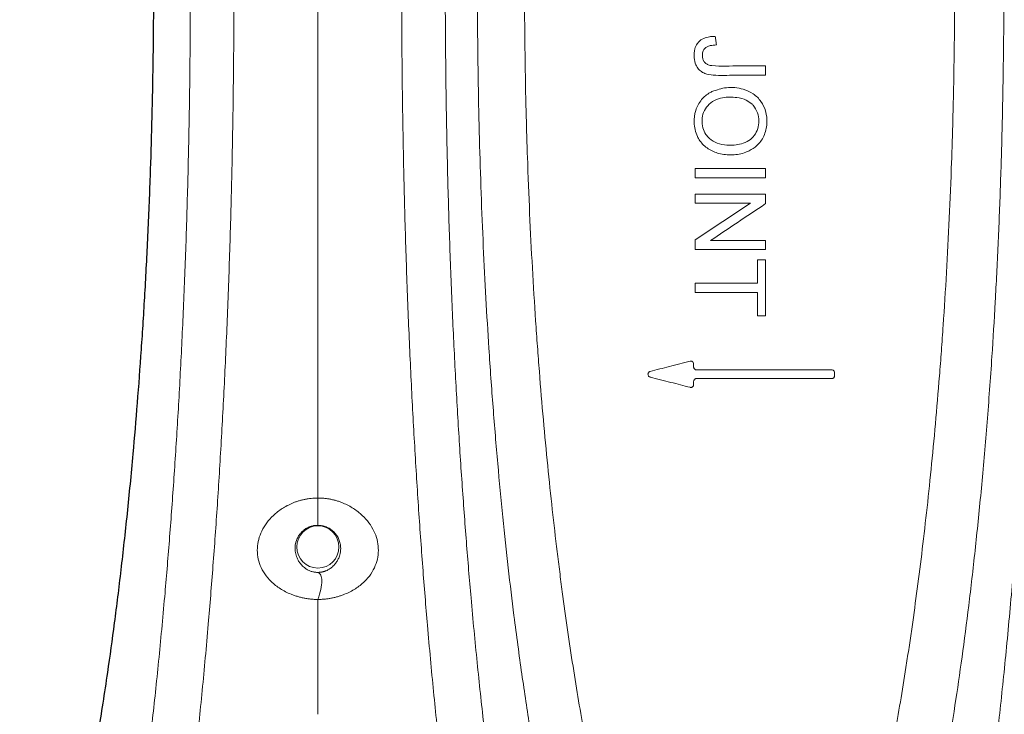
# Model space of a CAD drawing. Units: feet. Extents: x -0.7 to 6.9, y -0.3 to 10.2.
# Drawn here: x 0.7 to 1, y 7.9 to 8.1 of the extents above; entities that cross this region are included whole.
import ezdxf

# ---------------------------------------------------------------- set-up
doc = ezdxf.new("R2010")
doc.units = ezdxf.units.FT
doc.header["$MEASUREMENT"] = 0
doc.layers.add('UGD - DETAIL 2', color=7, linetype='Continuous', lineweight=5)
doc.layers.add('UGD - DETAIL 5', color=7, linetype='Continuous', lineweight=25)

# ---------------------------------------------------------------- blocks, each defined once
blk = doc.blocks.new('sc160_chamber_TOP')
at = {"layer": 'UGD - DETAIL 2'}
for p, q in [((5.7116, 11.9131), (5.7116, 11.8479)), ((5.219, 11.1949), (5.7116, 11.1949)), ((5.7116, 11.1949), (5.7116, 11.1296)), ((5.7116, 11.1296), (5.219, 11.1296)), ((5.219, 11.0154), (5.7116, 11.0154)), ((5.219, 10.6942), (5.6061, 10.9529)), ((5.6061, 10.9529), (5.219, 10.9529)), ((5.3248, 10.6898), (5.7116, 10.6898)), ((5.7116, 10.6273), (5.219, 10.6273)), ((5.6535, 10.5547), (5.7116, 10.5547)), ((5.219, 10.3924), (5.6535, 10.3924)), ((5.6535, 10.3272), (5.219, 10.3272)), ((5.6535, 10.1642), (5.6535, 10.3272)), ((5.7116, 10.1642), (5.6535, 10.1642)), ((5.2076, 9.8266), (5.2076, 9.8048)), ((5.2276, 9.7848), (6.1741, 9.7848)), ((6.1741, 9.7238), (5.2276, 9.7238)), ((6.1941, 9.7648), (6.1941, 9.7438)), ((5.2076, 9.7038), (5.2076, 9.682))]:
    blk.add_line(p, q, dxfattribs=at)
blk.add_circle((2.577, 8.5451), 0.1478, dxfattribs=at)
for points, knots in [([(6.9125, 2.946), (6.9426, 3.0057), (7.0027, 3.1251), (7.0919, 3.3458), (7.1801, 3.5984), (7.267, 3.887), (7.3523, 4.2119), (7.4339, 4.5669), (7.5118, 4.9507), (7.5857, 5.3627), (7.6569, 5.813), (7.7209, 6.2737), (7.7778, 6.7387), (7.8281, 7.2017), (7.8752, 7.6948), (7.9185, 8.2174), (7.9556, 8.7431), (7.9869, 9.2676), (8.0126, 9.7855), (8.0342, 10.3218), (8.0508, 10.8628), (8.0625, 11.4048), (8.0694, 11.9435), (8.0718, 12.4804), (8.0695, 13.0116), (8.0629, 13.5337), (8.0522, 14.0487), (8.0374, 14.5543), (8.0186, 15.0475), (7.9961, 15.5273), (7.9703, 15.9905), (7.9387, 16.4773), (7.9006, 16.9809), (7.8553, 17.4943), (7.8064, 17.9778), (7.7544, 18.4311), (7.7008, 18.8475), (7.6458, 19.23), (7.5899, 19.5815), (7.5323, 19.9094), (7.466, 20.2519), (7.3907, 20.5997), (7.3059, 20.9425), (7.2152, 21.263), (7.1186, 21.5555), (7.0163, 21.8186), (6.9471, 21.9573), (6.9125, 22.0266)], [0, 0, 0, 0, 0.027675, 0.055404, 0.083152, 0.110888, 0.138592, 0.16625, 0.192147, 0.218082, 0.244005, 0.269887, 0.291096, 0.312378, 0.333664, 0.354907, 0.376083, 0.394241, 0.412453, 0.430653, 0.448794, 0.465853, 0.482942, 0.499998, 0.516497, 0.533052, 0.549612, 0.566117, 0.582754, 0.599433, 0.616121, 0.63277, 0.654109, 0.675511, 0.696955, 0.718394, 0.739764, 0.760058, 0.780371, 0.800689, 0.820989, 0.848771, 0.876571, 0.904357, 0.936231, 0.968123, 1, 1, 1, 1]), ([(0.7874, 3.0401), (0.8148, 3.0887), (0.8696, 3.1859), (0.9568, 3.3782), (1.049, 3.6157), (1.1456, 3.9107), (1.2332, 4.2228), (1.3118, 4.5426), (1.3819, 4.861), (1.4504, 5.2085), (1.5133, 5.5659), (1.571, 5.9291), (1.6235, 6.2942), (1.674, 6.6836), (1.7223, 7.0977), (1.7679, 7.5366), (1.8081, 7.9755), (1.8433, 8.4107), (1.8737, 8.8383), (1.9013, 9.2838), (1.9257, 9.7457), (1.9467, 10.2231), (1.9637, 10.7155), (1.9767, 11.2204), (1.9855, 11.734), (1.9899, 12.2561), (1.9896, 12.7837), (1.9845, 13.3131), (1.9749, 13.8364), (1.9614, 14.3322), (1.9446, 14.7983), (1.9237, 15.2695), (1.8976, 15.7578), (1.8655, 16.2574), (1.8298, 16.7353), (1.7909, 17.1902), (1.7492, 17.621), (1.7025, 18.0505), (1.6507, 18.4752), (1.5936, 18.892), (1.5342, 19.2802), (1.4728, 19.6404), (1.4072, 19.9873), (1.3374, 20.3184), (1.2633, 20.6313), (1.1878, 20.9146), (1.1018, 21.2008), (1.0049, 21.4771), (0.8969, 21.7347), (0.8239, 21.8665), (0.7874, 21.9325)], [0, 0, 0, 0, 0.024614, 0.049228, 0.079215, 0.109216, 0.139198, 0.162217, 0.185257, 0.208292, 0.231303, 0.250613, 0.269984, 0.289371, 0.308741, 0.328072, 0.347355, 0.363482, 0.379664, 0.395851, 0.41201, 0.428118, 0.444254, 0.460443, 0.476625, 0.492752, 0.509211, 0.525731, 0.542257, 0.558723, 0.573525, 0.588328, 0.60657, 0.624882, 0.643252, 0.661647, 0.680018, 0.6983, 0.719691, 0.74112, 0.762574, 0.784024, 0.805432, 0.829438, 0.853467, 0.877499, 0.901512, 0.934333, 0.967175, 1, 1, 1, 1]), ([(4.3658, 21.9325), (4.3295, 21.8668), (4.2567, 21.7353), (4.1491, 21.4787), (4.0511, 21.1999), (3.9628, 20.9058), (3.8839, 20.6075), (3.8065, 20.2768), (3.7349, 19.9309), (3.6688, 19.5746), (3.6082, 19.2119), (3.5496, 18.8215), (3.4933, 18.4027), (3.4423, 17.9764), (3.3964, 17.5455), (3.3555, 17.1135), (3.3174, 16.6577), (3.2825, 16.1793), (3.2512, 15.6795), (3.2264, 15.2035), (3.2072, 14.7581), (3.1915, 14.3177), (3.1783, 13.8343), (3.1687, 13.3087), (3.1637, 12.7771), (3.1634, 12.248), (3.1679, 11.7253), (3.1768, 11.2119), (3.1898, 10.7073), (3.207, 10.215), (3.2279, 9.7375), (3.2525, 9.2754), (3.2801, 8.8297), (3.3107, 8.4021), (3.3459, 7.9667), (3.3863, 7.5277), (3.432, 7.0886), (3.4804, 6.6745), (3.5311, 6.285), (3.5837, 5.9199), (3.6409, 5.5601), (3.703, 5.2086), (3.7698, 4.8687), (3.8382, 4.5567), (3.9166, 4.2362), (4.0052, 3.9184), (4.1044, 3.615), (4.1979, 3.3747), (4.2851, 3.1833), (4.3389, 3.0878), (4.3658, 3.0401)], [0, 0, 0, 0, 0.03273, 0.065475, 0.098201, 0.123331, 0.148484, 0.173632, 0.198755, 0.220009, 0.241305, 0.262605, 0.283881, 0.305118, 0.323273, 0.341518, 0.359788, 0.378032, 0.396218, 0.414334, 0.427806, 0.441277, 0.457811, 0.474405, 0.490995, 0.507521, 0.523646, 0.539826, 0.556012, 0.572145, 0.588271, 0.604447, 0.620652, 0.63685, 0.652995, 0.672309, 0.691671, 0.711072, 0.730489, 0.749891, 0.769231, 0.791716, 0.814224, 0.836735, 0.859227, 0.890013, 0.920819, 0.95161, 0.975805, 1, 1, 1, 1]), ([(0.4896, 21.6447), (0.5249, 21.5806), (0.5957, 21.4523), (0.7002, 21.2047), (0.7952, 20.9371), (0.881, 20.6561), (0.9576, 20.3722), (1.0329, 20.0581), (1.1033, 19.7278), (1.1689, 19.3846), (1.2299, 19.0316), (1.289, 18.6515), (1.3459, 18.2433), (1.3975, 17.829), (1.4439, 17.4117), (1.4854, 16.9953), (1.5242, 16.5556), (1.5599, 16.0938), (1.5921, 15.6108), (1.6184, 15.1404), (1.6393, 14.6879), (1.6561, 14.243), (1.6697, 13.7707), (1.6793, 13.273), (1.6844, 12.7695), (1.6848, 12.2675), (1.6803, 11.7706), (1.6715, 11.2815), (1.6584, 10.8008), (1.6414, 10.3303), (1.6204, 9.8726), (1.5959, 9.4281), (1.5683, 8.9995), (1.5379, 8.5881), (1.5028, 8.1672), (1.4626, 7.7408), (1.417, 7.3129), (1.3689, 6.9091), (1.3186, 6.5293), (1.2665, 6.1732), (1.2097, 5.8207), (1.1482, 5.4751), (1.0817, 5.1399), (1.0137, 4.8319), (0.9359, 4.5155), (0.848, 4.2014), (0.7496, 3.9009), (0.6567, 3.6622), (0.57, 3.4714), (0.5164, 3.3757), (0.4896, 3.3278)], [0, 0, 0, 0, 0.0323468, 0.0647086, 0.0970516, 0.1218505, 0.1466708, 0.1714863, 0.1962787, 0.217822, 0.2394077, 0.2609969, 0.2825616, 0.3040872, 0.3222646, 0.3405304, 0.3588199, 0.3770832, 0.3952885, 0.4134253, 0.4279848, 0.4425431, 0.458651, 0.4748176, 0.490979, 0.5070797, 0.5228741, 0.5387234, 0.5545792, 0.5703825, 0.586324, 0.6023151, 0.6183353, 0.6343496, 0.6503107, 0.6696428, 0.6890222, 0.7084411, 0.7278776, 0.7472978, 0.7666572, 0.789381, 0.812127, 0.8348779, 0.8576085, 0.8887184, 0.9198483, 0.9509631, 0.9754814, 1, 1, 1, 1]), ([(4.6637, 3.3278), (4.6374, 3.3748), (4.5847, 3.4688), (4.4996, 3.6552), (4.4087, 3.8874), (4.3124, 4.1784), (4.2252, 4.4861), (4.1467, 4.8012), (4.0768, 5.1149), (4.0084, 5.4573), (3.9456, 5.8085), (3.8882, 6.1642), (3.8359, 6.5203), (3.7855, 6.9002), (3.7373, 7.304), (3.6916, 7.7322), (3.6512, 8.1587), (3.616, 8.5798), (3.5856, 8.9913), (3.5579, 9.4201), (3.5333, 9.8647), (3.5123, 10.3225), (3.4951, 10.7929), (3.482, 11.2735), (3.4731, 11.7623), (3.4685, 12.2598), (3.4688, 12.7632), (3.4739, 13.2688), (3.4836, 13.7687), (3.4967, 14.2291), (3.5125, 14.6493), (3.5317, 15.077), (3.5567, 15.5357), (3.588, 16.0185), (3.623, 16.4806), (3.661, 16.9209), (3.7017, 17.3383), (3.7474, 17.7568), (3.7981, 18.1726), (3.8542, 18.5826), (3.9126, 18.9648), (3.9727, 19.3199), (4.0377, 19.6663), (4.1075, 20.0005), (4.1823, 20.3192), (4.2586, 20.6076), (4.3455, 20.8989), (4.4435, 21.1804), (4.5527, 21.4428), (4.6267, 21.5774), (4.6637, 21.6447)], [0, 0, 0, 0, 0.024093, 0.048186, 0.078594, 0.109016, 0.139419, 0.162758, 0.186118, 0.209473, 0.232805, 0.252196, 0.271647, 0.291116, 0.310566, 0.329977, 0.349341, 0.36532, 0.381352, 0.397391, 0.4134, 0.429359, 0.44516, 0.461014, 0.476861, 0.492654, 0.508821, 0.525049, 0.541283, 0.557457, 0.570704, 0.583951, 0.601955, 0.620027, 0.638158, 0.656314, 0.674447, 0.692491, 0.713855, 0.735259, 0.756687, 0.778111, 0.799493, 0.824219, 0.848968, 0.873721, 0.898453, 0.932294, 0.966155, 1, 1, 1, 1]), ([(6.4115, 21.6794), (6.4412, 21.626), (6.5007, 21.519), (6.5889, 21.3196), (6.6761, 21.0906), (6.7617, 20.8296), (6.8455, 20.5369), (6.9274, 20.2114), (7.0013, 19.8779), (7.0675, 19.5443), (7.1262, 19.2182), (7.1834, 18.8679), (7.2389, 18.4914), (7.2926, 18.0869), (7.3442, 17.6527), (7.3928, 17.1896), (7.4382, 16.698), (7.4763, 16.2181), (7.508, 15.757), (7.5338, 15.3214), (7.5564, 14.8703), (7.5752, 14.4085), (7.5901, 13.937), (7.6009, 13.4588), (7.6075, 12.974), (7.6098, 12.481), (7.6075, 11.9828), (7.6004, 11.4832), (7.5887, 10.9785), (7.5719, 10.473), (7.5502, 9.97), (7.5245, 9.4844), (7.4932, 8.9889), (7.456, 8.4891), (7.4126, 7.9896), (7.3657, 7.5183), (7.3159, 7.0755), (7.2594, 6.6281), (7.1959, 6.1824), (7.1251, 5.7447), (7.0519, 5.3442), (6.9725, 4.9588), (6.8869, 4.5928), (6.7948, 4.2517), (6.7009, 3.9517), (6.6055, 3.6926), (6.5091, 3.4695), (6.444, 3.3519), (6.4115, 3.2931)], [0, 0, 0, 0, 0.027143, 0.054306, 0.081465, 0.108604, 0.135311, 0.16203, 0.188733, 0.209225, 0.229736, 0.250243, 0.270728, 0.291438, 0.312216, 0.332996, 0.353736, 0.374415, 0.390262, 0.406145, 0.42202, 0.437855, 0.453369, 0.468935, 0.484496, 0.500003, 0.516018, 0.532064, 0.548082, 0.565303, 0.582579, 0.599868, 0.617106, 0.637593, 0.658144, 0.678738, 0.699328, 0.719848, 0.74526, 0.770712, 0.796176, 0.821603, 0.851273, 0.880999, 0.910766, 0.940548, 0.970307, 1, 1, 1, 1]), ([(4.8182, 4.5461), (4.7864, 4.6099), (4.7228, 4.7374), (4.6284, 4.9668), (4.5349, 5.226), (4.4434, 5.5171), (4.3541, 5.8402), (4.2673, 6.1975), (4.1899, 6.5613), (4.1215, 6.9227), (4.0618, 7.2735), (4.0043, 7.6517), (3.9535, 8.0279), (3.9093, 8.3964), (3.8713, 8.7511), (3.8356, 9.1257), (3.8029, 9.5199), (3.7754, 9.9075), (3.7528, 10.2845), (3.7346, 10.6466), (3.7194, 11.0194), (3.7074, 11.4005), (3.6991, 11.7886), (3.6944, 12.1813), (3.6933, 12.576), (3.6957, 12.9326), (3.7005, 13.2489), (3.7077, 13.5794), (3.7194, 13.9574), (3.7368, 14.3768), (3.758, 14.7824), (3.7841, 15.1957), (3.8155, 15.6124), (3.8522, 16.029), (3.8922, 16.4231), (3.935, 16.7949), (3.98, 17.1442), (4.0314, 17.5038), (4.0896, 17.868), (4.1548, 18.2311), (4.222, 18.5653), (4.2907, 18.8728), (4.3607, 19.155), (4.4436, 19.4565), (4.54, 19.7642), (4.641, 20.0384), (4.7338, 20.258), (4.7901, 20.3703), (4.8182, 20.4264)], [0, 0, 0, 0, 0.0317796, 0.0635816, 0.0953781, 0.1271501, 0.1581491, 0.1891632, 0.2201533, 0.2433425, 0.26653, 0.2897306, 0.3129284, 0.3307749, 0.3486794, 0.3665859, 0.3844563, 0.402274, 0.4167193, 0.431202, 0.4456767, 0.4601111, 0.4744702, 0.4888797, 0.5032873, 0.5176439, 0.5279261, 0.5382085, 0.554469, 0.5707865, 0.5871168, 0.6033947, 0.622641, 0.6419528, 0.6613265, 0.6807323, 0.7001183, 0.7194143, 0.7443598, 0.7693261, 0.7942795, 0.8192007, 0.8441333, 0.869058, 0.9064238, 0.943792, 0.9718958, 1, 1, 1, 1]), ([(6.254, 4.5331), (6.2874, 4.6003), (6.3542, 4.7345), (6.445, 4.9575), (6.5267, 5.1837), (6.5994, 5.4082), (6.6713, 5.6544), (6.7421, 5.9235), (6.8117, 6.217), (6.8764, 6.5199), (6.936, 6.8288), (6.9908, 7.1407), (7.043, 7.4694), (7.0925, 7.8153), (7.1392, 8.1787), (7.1835, 8.5664), (7.2248, 8.9783), (7.2625, 9.4144), (7.2939, 9.8431), (7.3192, 10.2593), (7.3392, 10.6572), (7.3556, 11.0679), (7.3687, 11.5106), (7.3772, 11.9846), (7.3801, 12.4521), (7.3779, 12.8857), (7.3722, 13.2827), (7.3628, 13.6742), (7.3489, 14.0883), (7.3296, 14.5202), (7.3045, 14.9645), (7.2754, 15.3894), (7.2407, 15.8184), (7.2003, 16.2469), (7.1541, 16.671), (7.1047, 17.0679), (7.0528, 17.4383), (6.993, 17.8211), (6.9248, 18.2083), (6.8479, 18.5921), (6.769, 18.9409), (6.6806, 19.2876), (6.5824, 19.6242), (6.4743, 19.9407), (6.3648, 20.2158), (6.2909, 20.3649), (6.254, 20.4394)], [0, 0, 0, 0, 0.03334, 0.066679, 0.091624, 0.116575, 0.141518, 0.166478, 0.191446, 0.216402, 0.237458, 0.258523, 0.279575, 0.299601, 0.319731, 0.339882, 0.359996, 0.380039, 0.400007, 0.415853, 0.431748, 0.447632, 0.463462, 0.481733, 0.500003, 0.514535, 0.529118, 0.543706, 0.558245, 0.576313, 0.594446, 0.612598, 0.630691, 0.65216, 0.67369, 0.695265, 0.71684, 0.738348, 0.766889, 0.795434, 0.823962, 0.852492, 0.889342, 0.926233, 0.963135, 1, 1, 1, 1]), ([(5.1463, 20.1388), (5.1157, 20.0799), (5.0852, 20.0167), (5.0243, 19.8809), (4.9939, 19.8085), (4.9033, 19.5766), (4.8435, 19.4029), (4.7697, 19.1585), (4.755, 19.1082), (4.7257, 19.0049), (4.7111, 18.9518), (4.6675, 18.7883), (4.6388, 18.6735), (4.5961, 18.4917), (4.5819, 18.4296), (4.5537, 18.3018), (4.5397, 18.2363), (4.4981, 18.0347), (4.4708, 17.8936), (4.4171, 17.5966), (4.3908, 17.4406), (4.3586, 17.2349), (4.3522, 17.1931), (4.3395, 17.1088), (4.3332, 17.0662), (4.3145, 16.937), (4.3023, 16.8489), (4.2662, 16.5787), (4.2431, 16.3905), (4.1991, 15.9956), (4.1781, 15.7889), (4.1487, 15.462), (4.1393, 15.3502), (4.1256, 15.1779), (4.1212, 15.1197), (4.1146, 15.0311), (4.1125, 15.0013), (4.1082, 14.9416), (4.1061, 14.9116), (4.0877, 14.6405), (4.0733, 14.3921), (4.0555, 14.0064), (4.0502, 13.8757), (4.0432, 13.6761), (4.041, 13.609), (4.037, 13.4736), (4.0352, 13.4052), (4.032, 13.2681), (4.0306, 13.1993), (4.0281, 13.0612), (4.027, 12.9918), (4.0245, 12.7832), (4.0237, 12.6445), (4.0234, 12.2299), (4.0264, 11.9551), (4.0341, 11.6138), (4.0358, 11.5456), (4.0396, 11.4095), (4.0417, 11.342), (4.0485, 11.1414), (4.0537, 11.0099), (4.0711, 10.6218), (4.0853, 10.3716), (4.1056, 10.0683), (4.1098, 10.0082), (4.1184, 9.8898), (4.1228, 9.8314), (4.1363, 9.6583), (4.1457, 9.5458), (4.175, 9.2163), (4.1959, 9.0072), (4.2291, 8.7069), (4.2405, 8.6091), (4.2579, 8.4654), (4.2638, 8.418), (4.2757, 8.3243), (4.2817, 8.2779), (4.3121, 8.0491), (4.3372, 7.8755), (4.3759, 7.6272), (4.3889, 7.5464), (4.4154, 7.3888), (4.4287, 7.3121), (4.4556, 7.1624), (4.4692, 7.0895), (4.4967, 6.9472), (4.5105, 6.8778), (4.5524, 6.675), (4.5806, 6.547), (4.6376, 6.3037), (4.6665, 6.1884), (4.7102, 6.0242), (4.7248, 5.9709), (4.7542, 5.8672), (4.769, 5.8167), (4.843, 5.5711), (4.903, 5.397), (5.0239, 5.0874), (5.0849, 4.9519), (5.1463, 4.8338)], [0, 0, 0, 0, 0.03125, 0.03125, 0.0625, 0.0625, 0.125, 0.125, 0.140625, 0.140625, 0.15625, 0.15625, 0.1875, 0.1875, 0.203125, 0.203125, 0.21875, 0.21875, 0.25, 0.25, 0.28125, 0.28125, 0.289062, 0.289062, 0.296875, 0.296875, 0.3125, 0.3125, 0.34375, 0.34375, 0.375, 0.375, 0.390625, 0.390625, 0.398437, 0.398437, 0.402344, 0.402344, 0.40625, 0.40625, 0.4375, 0.4375, 0.453125, 0.453125, 0.460937, 0.460937, 0.46875, 0.46875, 0.476562, 0.476562, 0.484375, 0.484375, 0.5, 0.5, 0.53125, 0.53125, 0.539062, 0.539062, 0.546875, 0.546875, 0.5625, 0.5625, 0.59375, 0.59375, 0.601562, 0.601562, 0.609375, 0.609375, 0.625, 0.625, 0.65625, 0.65625, 0.671875, 0.671875, 0.679687, 0.679687, 0.6875, 0.6875, 0.71875, 0.71875, 0.734375, 0.734375, 0.75, 0.75, 0.765625, 0.765625, 0.78125, 0.78125, 0.8125, 0.8125, 0.84375, 0.84375, 0.859375, 0.859375, 0.875, 0.875, 0.9375, 0.9375, 1, 1, 1, 1]), ([(5.9112, 20.1388), (5.9726, 20.0209), (6.0335, 19.8856), (6.1542, 19.577), (6.214, 19.4035), (6.2879, 19.1589), (6.3027, 19.1085), (6.3321, 19.0049), (6.3467, 18.9516), (6.3905, 18.7874), (6.4194, 18.6721), (6.4623, 18.4896), (6.4765, 18.4272), (6.5047, 18.2989), (6.5188, 18.2331), (6.5606, 18.0306), (6.588, 17.8889), (6.6285, 17.6648), (6.6418, 17.5881), (6.6683, 17.4308), (6.6813, 17.3503), (6.7199, 17.1033), (6.7448, 16.931), (6.793, 16.5692), (6.8162, 16.3796), (6.8495, 16.08), (6.8604, 15.9775), (6.8762, 15.8196), (6.8814, 15.7662), (6.8917, 15.658), (6.8967, 15.6031), (6.9215, 15.3256), (6.9397, 15.0954), (6.972, 14.6162), (6.9863, 14.3672), (6.9996, 14.0744), (7.001, 14.0417), (7.0038, 13.9759), (7.0052, 13.9428), (7.0091, 13.8434), (7.0116, 13.7768), (7.0185, 13.5763), (7.0223, 13.4417), (7.0285, 13.1702), (7.0308, 13.0334), (7.034, 12.7575), (7.0348, 12.6185), (7.0347, 12.1982), (7.0313, 11.9209), (7.0233, 11.5777), (7.0215, 11.5092), (7.0176, 11.3736), (7.0154, 11.3064), (7.0085, 11.1065), (7.0031, 10.9755), (6.9853, 10.5887), (6.971, 10.3393), (6.9525, 10.067), (6.9504, 10.0369), (6.9461, 9.977), (6.944, 9.9473), (6.9374, 9.8587), (6.933, 9.8005), (6.9194, 9.6282), (6.9099, 9.5165), (6.8805, 9.1896), (6.8596, 8.9828), (6.8156, 8.5876), (6.7925, 8.3993), (6.7564, 8.1288), (6.7442, 8.0407), (6.7255, 7.9113), (6.7192, 7.8686), (6.7065, 7.7842), (6.7001, 7.7424), (6.6679, 7.5362), (6.6415, 7.3799), (6.5877, 7.0821), (6.5603, 6.9406), (6.5047, 6.6711), (6.4765, 6.5435), (6.4195, 6.3009), (6.3907, 6.1859), (6.347, 6.0221), (6.3324, 5.9689), (6.3031, 5.8654), (6.2883, 5.8151), (6.244, 5.6682), (6.2142, 5.5759), (6.1694, 5.4449), (6.1543, 5.4025), (6.1242, 5.3202), (6.1092, 5.2803), (6.0335, 5.0869), (5.9726, 4.9516), (5.9112, 4.8338)], [0, 0, 0, 0, 0.0625, 0.0625, 0.125, 0.125, 0.140625, 0.140625, 0.15625, 0.15625, 0.1875, 0.1875, 0.203125, 0.203125, 0.21875, 0.21875, 0.25, 0.25, 0.265625, 0.265625, 0.28125, 0.28125, 0.3125, 0.3125, 0.34375, 0.34375, 0.359375, 0.359375, 0.367188, 0.367188, 0.375, 0.375, 0.40625, 0.40625, 0.4375, 0.4375, 0.441406, 0.441406, 0.445313, 0.445313, 0.453125, 0.453125, 0.46875, 0.46875, 0.484375, 0.484375, 0.5, 0.5, 0.53125, 0.53125, 0.539063, 0.539063, 0.546875, 0.546875, 0.5625, 0.5625, 0.59375, 0.59375, 0.597656, 0.597656, 0.601563, 0.601563, 0.609375, 0.609375, 0.625, 0.625, 0.65625, 0.65625, 0.6875, 0.6875, 0.703125, 0.703125, 0.710938, 0.710938, 0.71875, 0.71875, 0.75, 0.75, 0.78125, 0.78125, 0.8125, 0.8125, 0.84375, 0.84375, 0.859375, 0.859375, 0.875, 0.875, 0.90625, 0.90625, 0.921875, 0.921875, 0.9375, 0.9375, 1, 1, 1, 1]), ([(2.577, 8.8877), (2.577, 8.9036), (2.577, 8.9357), (2.577, 8.9843), (2.577, 9.0335), (2.577, 9.0834), (2.577, 9.134), (2.577, 9.1852), (2.577, 9.2372), (2.577, 9.2898), (2.577, 9.3431), (2.577, 9.3971), (2.577, 9.4519), (2.577, 9.5073), (2.577, 9.5635), (2.577, 9.6203), (2.577, 9.6779), (2.577, 9.7359), (2.577, 9.794), (2.577, 9.8519), (2.577, 9.9095), (2.577, 9.9669), (2.577, 10.0239), (2.577, 10.0806), (2.577, 10.137), (2.577, 10.1931), (2.577, 10.2489), (2.577, 10.3043), (2.5769, 10.3594), (2.5769, 10.4142), (2.5769, 10.4685), (2.5769, 10.5226), (2.5769, 10.5762), (2.5769, 10.6295), (2.5769, 10.6824), (2.5769, 10.7348), (2.5769, 10.7869), (2.5768, 10.8386), (2.5768, 10.8899), (2.5768, 10.9407), (2.5768, 10.9912), (2.5768, 11.0412), (2.5768, 11.0907), (2.5768, 11.1398), (2.5768, 11.1885), (2.5768, 11.2367), (2.5768, 11.2845), (2.5768, 11.3318), (2.5767, 11.3786), (2.5767, 11.4249), (2.5767, 11.4708), (2.5767, 11.5162), (2.5767, 11.5611), (2.5767, 11.6055), (2.5767, 11.6495), (2.5767, 11.6929), (2.5767, 11.7359), (2.5767, 11.7783), (2.5767, 11.8202), (2.5767, 11.8617), (2.5767, 11.9026), (2.5767, 11.943), (2.5767, 11.9829), (2.5767, 12.0223), (2.5767, 12.0611), (2.5767, 12.0995), (2.5767, 12.1373), (2.5767, 12.1746), (2.5767, 12.2113), (2.5767, 12.2475), (2.5766, 12.2832), (2.5766, 12.3184), (2.5766, 12.353), (2.5766, 12.3871), (2.5766, 12.4206), (2.5766, 12.4536), (2.5766, 12.6156), (2.5767, 12.9322), (2.5767, 13.4265), (2.5768, 13.9897), (2.577, 14.6138), (2.577, 15.0778), (2.577, 15.3707), (2.577, 15.4806), (2.577, 15.5879), (2.577, 15.6924), (2.577, 15.7943), (2.577, 15.8936), (2.577, 15.9903), (2.577, 16.0535), (2.577, 16.0849)], [0, 0, 0, 0, 0.007412, 0.014894, 0.022446, 0.030069, 0.037761, 0.045523, 0.053355, 0.061257, 0.069229, 0.07727, 0.085382, 0.093563, 0.101814, 0.110135, 0.118526, 0.126977, 0.135383, 0.143716, 0.151977, 0.160165, 0.168281, 0.176324, 0.184295, 0.192193, 0.200019, 0.207772, 0.215454, 0.223063, 0.2306, 0.238065, 0.245458, 0.25278, 0.260031, 0.267209, 0.274316, 0.281352, 0.288315, 0.295207, 0.302027, 0.308776, 0.315452, 0.322057, 0.32859, 0.335052, 0.341442, 0.34776, 0.354007, 0.360182, 0.366286, 0.372318, 0.37828, 0.38417, 0.38999, 0.395739, 0.401417, 0.407024, 0.41256, 0.418025, 0.423418, 0.428741, 0.433993, 0.439174, 0.444284, 0.449323, 0.454291, 0.459188, 0.464014, 0.468768, 0.473452, 0.478065, 0.482607, 0.487078, 0.491478, 0.495807, 0.500065, 0.555203, 0.620347, 0.695517, 0.780786, 0.87621, 0.892617, 0.908756, 0.92463, 0.940237, 0.955578, 0.970652, 0.98546, 1, 1, 1, 1]), ([(5.7116, 11.8479), (5.6398, 11.8486), (5.5173, 11.8499), (5.3754, 11.8437), (5.2986, 11.8543), (5.2643, 11.8699), (5.2406, 11.889), (5.2192, 11.9243), (5.2081, 11.9737), (5.2114, 12.0252), (5.2281, 12.0648), (5.2423, 12.0799), (5.2478, 12.0857)], [0, 0, 0, 0, 0.3104584, 0.5301174, 0.6154984, 0.6408662, 0.6929272, 0.7448769, 0.8176017, 0.910324, 0.9655953, 1, 1, 1, 1]), ([(5.2478, 12.0857), (5.2514, 12.0887), (5.2662, 12.1013), (5.2965, 12.1136), (5.3311, 12.1187), (5.3511, 12.1188), (5.3587, 12.1188)], [0, 0, 0, 0, 0.11736, 0.4937659, 0.8060578, 1, 1, 1, 1]), ([(5.3587, 12.1188), (5.3602, 12.1081), (5.3629, 12.0885), (5.3656, 12.0689), (5.3668, 12.06)], [0, 0, 0, 0, 0.54461, 1, 1, 1, 1]), ([(5.3668, 12.06), (5.3523, 12.0589), (5.3299, 12.0573), (5.3021, 12.0485), (5.2846, 12.0356), (5.2722, 12.0163), (5.2678, 11.9914), (5.2693, 11.9657), (5.2766, 11.9511), (5.28, 11.9444)], [0, 0, 0, 0, 0.236656, 0.365963, 0.470342, 0.586245, 0.73314, 0.878719, 1, 1, 1, 1]), ([(5.28, 11.9444), (5.2801, 11.9442), (5.2836, 11.9386), (5.2924, 11.9284), (5.3117, 11.9181), (5.359, 11.9111), (5.4324, 11.9108), (5.5579, 11.9143), (5.651, 11.9136), (5.7116, 11.9131)], [0, 0, 0, 0, 0.001451, 0.045541, 0.089555, 0.147463, 0.36759, 0.588289, 1, 1, 1, 1]), ([(5.5968, 11.3188), (5.5886, 11.3151), (5.5516, 11.2983), (5.4785, 11.2863), (5.3872, 11.2944), (5.3066, 11.3283), (5.2579, 11.375), (5.2228, 11.4381), (5.2054, 11.5113), (5.2165, 11.6028), (5.2572, 11.6772), (5.304, 11.7167), (5.3313, 11.7306), (5.3359, 11.7329)], [0, 0, 0, 0, 0.034596, 0.155701, 0.276297, 0.380039, 0.484494, 0.530399, 0.66057, 0.771107, 0.88258, 0.980365, 1, 1, 1, 1]), ([(5.3359, 11.7329), (5.3694, 11.7446), (5.4399, 11.7691), (5.5426, 11.7574), (5.6264, 11.7212), (5.6819, 11.6668), (5.7169, 11.5935), (5.7247, 11.508), (5.7043, 11.422), (5.6578, 11.355), (5.6153, 11.3298), (5.5968, 11.3188)], [0, 0, 0, 0, 0.1346, 0.28344, 0.381964, 0.48082, 0.576069, 0.692245, 0.810209, 0.917567, 1, 1, 1, 1]), ([(5.6167, 11.6441), (5.6037, 11.6546), (5.5727, 11.6796), (5.4994, 11.6947), (5.4227, 11.6964), (5.3513, 11.6745), (5.3044, 11.6374), (5.2743, 11.5891), (5.2641, 11.5349), (5.2687, 11.4811), (5.2885, 11.4355), (5.3094, 11.4138), (5.3182, 11.4047)], [0, 0, 0, 0, 0.0840072, 0.198842, 0.3661821, 0.4667395, 0.5679223, 0.6617264, 0.7505323, 0.8468571, 0.9362148, 1, 1, 1, 1]), ([(5.3182, 11.4047), (5.3352, 11.3926), (5.3715, 11.3668), (5.4508, 11.3543), (5.5284, 11.359), (5.5942, 11.387), (5.6348, 11.4247), (5.6597, 11.4729), (5.667, 11.5288), (5.6575, 11.5865), (5.6348, 11.6245), (5.6189, 11.6417), (5.6167, 11.6441)], [0, 0, 0, 0, 0.106999, 0.227183, 0.4006, 0.498836, 0.588062, 0.682458, 0.776701, 0.879093, 0.983056, 1, 1, 1, 1]), ([(5.219, 11.1296), (5.219, 11.1376), (5.219, 11.1593), (5.219, 11.1811), (5.219, 11.1949)], [0, 0, 0, 0, 0.3671468, 1, 1, 1, 1]), ([(5.219, 10.9529), (5.219, 10.9601), (5.219, 10.9809), (5.219, 11.0018), (5.219, 11.0154)], [0, 0, 0, 0, 0.344011, 1, 1, 1, 1]), ([(5.7116, 11.0154), (5.7116, 11.001), (5.7116, 10.9787), (5.7116, 10.9564), (5.7116, 10.9485)], [0, 0, 0, 0, 0.645908, 1, 1, 1, 1]), ([(5.7116, 10.9485), (5.6452, 10.9041), (5.5159, 10.8176), (5.3873, 10.7316), (5.3248, 10.6898)], [0, 0, 0, 0, 0.514042, 1, 1, 1, 1]), ([(5.219, 10.6273), (5.219, 10.6345), (5.219, 10.6568), (5.219, 10.6791), (5.219, 10.6942)], [0, 0, 0, 0, 0.326034, 1, 1, 1, 1]), ([(5.7116, 10.6898), (5.7116, 10.6755), (5.7116, 10.6546), (5.7116, 10.6338), (5.7116, 10.6273)], [0, 0, 0, 0, 0.686441, 1, 1, 1, 1]), ([(5.6535, 10.3924), (5.6535, 10.415), (5.6535, 10.4688), (5.6535, 10.5232), (5.6535, 10.5547)], [0, 0, 0, 0, 0.421828, 1, 1, 1, 1]), ([(5.7116, 10.5547), (5.7116, 10.4842), (5.7116, 10.3521), (5.7116, 10.224), (5.7116, 10.1642)], [0, 0, 0, 0, 0.534137, 1, 1, 1, 1]), ([(5.219, 10.3272), (5.219, 10.3336), (5.219, 10.3553), (5.219, 10.377), (5.219, 10.3924)], [0, 0, 0, 0, 0.295874, 1, 1, 1, 1]), ([(4.9029, 9.7737), (4.9477, 9.7853), (5.0409, 9.8093), (5.1342, 9.8334), (5.1826, 9.846)], [0, 0, 0, 0, 0.480907, 1, 1, 1, 1]), ([(5.1826, 9.846), (5.1826, 9.846), (5.1845, 9.8465), (5.1887, 9.8469), (5.1949, 9.8456), (5.2011, 9.842), (5.206, 9.8358), (5.2075, 9.8301), (5.2076, 9.8269), (5.2076, 9.8266)], [0, 0, 0, 0, 0.001882, 0.151041, 0.315991, 0.480374, 0.713321, 0.972749, 1, 1, 1, 1]), ([(5.2076, 9.8048), (5.2077, 9.8031), (5.208, 9.7992), (5.2105, 9.7938), (5.2148, 9.789), (5.2191, 9.7865), (5.2234, 9.7851), (5.2258, 9.7849), (5.2276, 9.7848)], [0, 0, 0, 0, 0.1789437, 0.4007273, 0.5978125, 0.7958009, 0.8444704, 1, 1, 1, 1]), ([(4.9029, 9.7349), (4.9008, 9.7357), (4.8968, 9.7371), (4.8922, 9.7414), (4.8888, 9.747), (4.8874, 9.754), (4.8887, 9.7616), (4.8928, 9.7681), (4.898, 9.7721), (4.9015, 9.7732), (4.9029, 9.7737)], [0, 0, 0, 0, 0.1108486, 0.2211719, 0.3442674, 0.4883085, 0.6482734, 0.809559, 0.924512, 1, 1, 1, 1]), ([(5.1826, 9.6627), (5.1379, 9.6742), (5.0446, 9.6983), (4.9514, 9.7224), (4.9029, 9.7349)], [0, 0, 0, 0, 0.4797881, 1, 1, 1, 1]), ([(5.2276, 9.7238), (5.2263, 9.7237), (5.2229, 9.7235), (5.2173, 9.7214), (5.2119, 9.7169), (5.2083, 9.7106), (5.2078, 9.7061), (5.2076, 9.7038)], [0, 0, 0, 0, 0.114871, 0.288247, 0.525921, 0.762259, 1, 1, 1, 1]), ([(6.1741, 9.7848), (6.1754, 9.7847), (6.1787, 9.7845), (6.1843, 9.7825), (6.1897, 9.778), (6.1934, 9.7717), (6.1938, 9.7672), (6.1941, 9.7648)], [0, 0, 0, 0, 0.112155, 0.287004, 0.522665, 0.757084, 1, 1, 1, 1]), ([(6.1941, 9.7438), (6.1939, 9.742), (6.1936, 9.7381), (6.191, 9.7326), (6.1867, 9.7279), (6.1825, 9.7255), (6.1782, 9.7241), (6.1759, 9.7239), (6.1741, 9.7238)], [0, 0, 0, 0, 0.185389, 0.40698, 0.602569, 0.799128, 0.84638, 1, 1, 1, 1]), ([(5.2076, 9.682), (5.2074, 9.6802), (5.2071, 9.6763), (5.2045, 9.6708), (5.2002, 9.6661), (5.195, 9.6631), (5.1893, 9.6619), (5.1853, 9.662), (5.183, 9.6626), (5.1826, 9.6627)], [0, 0, 0, 0, 0.164559, 0.358335, 0.528338, 0.699166, 0.823352, 0.965853, 1, 1, 1, 1]), ([(2.5768, 8.1777), (2.5725, 8.1777), (2.5637, 8.1779), (2.5507, 8.1784), (2.5378, 8.1793), (2.5249, 8.1805), (2.5121, 8.182), (2.4994, 8.1839), (2.4868, 8.186), (2.4743, 8.1884), (2.4618, 8.1912), (2.4495, 8.1943), (2.4372, 8.1977), (2.425, 8.2014), (2.4129, 8.2054), (2.4009, 8.2097), (2.3664, 8.2231), (2.3123, 8.2507), (2.2507, 8.2996), (2.2035, 8.3552), (2.1721, 8.4139), (2.1547, 8.4752), (2.1514, 8.5369), (2.1607, 8.5981), (2.1828, 8.6577), (2.2175, 8.7145), (2.2655, 8.7681), (2.3254, 8.8157), (2.3802, 8.8445), (2.4197, 8.86), (2.4414, 8.8674), (2.4634, 8.8736), (2.4856, 8.8787), (2.5081, 8.8826), (2.5308, 8.8855), (2.5538, 8.8873), (2.5692, 8.8875), (2.577, 8.8877)], [0, 0, 0, 0, 0.009757, 0.019464, 0.029128, 0.038757, 0.048361, 0.057946, 0.067522, 0.077098, 0.086681, 0.096281, 0.105907, 0.115565, 0.125266, 0.135017, 0.144827, 0.210615, 0.276246, 0.335765, 0.394781, 0.450865, 0.507122, 0.562922, 0.618621, 0.676482, 0.735201, 0.798967, 0.861711, 0.879433, 0.896909, 0.914197, 0.931358, 0.948455, 0.965552, 0.982713, 1, 1, 1, 1]), ([(2.5763, 8.8877), (2.5763, 8.8802), (2.5762, 8.8718), (2.5761, 8.8531), (2.5761, 8.843), (2.576, 8.8216), (2.576, 8.8103), (2.576, 8.788), (2.5761, 8.7768), (2.5762, 8.756), (2.5763, 8.7463), (2.5764, 8.7293), (2.5765, 8.7221), (2.5767, 8.7104), (2.5769, 8.7059), (2.5771, 8.6995), (2.5772, 8.6976), (2.5773, 8.6967)], [0, 0, 0, 0, 0.125, 0.125, 0.25, 0.25, 0.375, 0.375, 0.5, 0.5, 0.625, 0.625, 0.75, 0.75, 0.875, 0.875, 1, 1, 1, 1]), ([(2.5763, 8.8877), (2.5805, 8.8876), (2.5888, 8.8876), (2.6011, 8.8871), (2.6134, 8.8863), (2.6257, 8.8852), (2.6378, 8.8837), (2.6499, 8.882), (2.6618, 8.8799), (2.6738, 8.8775), (2.6856, 8.8748), (2.6974, 8.8717), (2.7091, 8.8684), (2.7207, 8.8647), (2.7322, 8.8608), (2.7437, 8.8565), (2.7765, 8.8432), (2.8283, 8.8159), (2.8883, 8.7682), (2.9365, 8.7144), (2.971, 8.6573), (2.9931, 8.5974), (3.0022, 8.5361), (2.9986, 8.4744), (2.981, 8.4133), (2.9498, 8.3547), (2.9028, 8.2993), (2.8413, 8.2505), (2.7839, 8.2213), (2.7423, 8.2057), (2.7195, 8.1983), (2.6964, 8.1921), (2.673, 8.187), (2.6493, 8.1829), (2.6253, 8.18), (2.601, 8.1781), (2.5847, 8.1778), (2.5765, 8.1776)], [0, 0, 0, 0, 0.009266, 0.018484, 0.027662, 0.036811, 0.045941, 0.05506, 0.064179, 0.073308, 0.082456, 0.091632, 0.100847, 0.110109, 0.119429, 0.128814, 0.138273, 0.201166, 0.265115, 0.323883, 0.382003, 0.437863, 0.493809, 0.549806, 0.60586, 0.664921, 0.723791, 0.789399, 0.855049, 0.873402, 0.891577, 0.909627, 0.92761, 0.945583, 0.963602, 0.981722, 1, 1, 1, 1]), ([(2.5773, 8.6967), (2.5747, 8.6966), (2.5694, 8.6966), (2.5615, 8.696), (2.5536, 8.695), (2.5457, 8.6937), (2.538, 8.6919), (2.5303, 8.6898), (2.5227, 8.6873), (2.5152, 8.6843), (2.5079, 8.681), (2.5008, 8.6774), (2.4938, 8.6733), (2.487, 8.6689), (2.4804, 8.6641), (2.4741, 8.659), (2.468, 8.6536), (2.4622, 8.6479), (2.4567, 8.6418), (2.4515, 8.6355), (2.4466, 8.6288), (2.442, 8.6219), (2.4378, 8.6148), (2.434, 8.6074), (2.4255, 8.5889), (2.4171, 8.5581), (2.4168, 8.5164), (2.4246, 8.483), (2.436, 8.4563), (2.4472, 8.4378), (2.4591, 8.4226), (2.4701, 8.411), (2.4814, 8.4011), (2.4927, 8.3928), (2.5036, 8.3861), (2.5145, 8.3806), (2.5251, 8.3762), (2.5356, 8.3728), (2.546, 8.3702), (2.5566, 8.3684), (2.5674, 8.3673), (2.5747, 8.3672), (2.5784, 8.3672)], [0, 0, 0, 0, 0.013602, 0.027233, 0.040899, 0.054608, 0.068365, 0.082177, 0.096051, 0.109992, 0.124008, 0.138103, 0.152285, 0.166559, 0.18093, 0.195406, 0.209991, 0.22469, 0.23951, 0.254456, 0.269532, 0.284744, 0.300097, 0.315596, 0.331245, 0.414558, 0.496413, 0.577245, 0.627756, 0.688013, 0.724275, 0.760858, 0.797765, 0.827832, 0.855535, 0.880927, 0.904085, 0.924141, 0.943562, 0.962541, 0.981283, 1, 1, 1, 1]), ([(2.5784, 8.3672), (2.5801, 8.3672), (2.5835, 8.3672), (2.5887, 8.3675), (2.5939, 8.368), (2.5991, 8.3687), (2.6043, 8.3696), (2.6096, 8.3706), (2.6148, 8.3719), (2.62, 8.3734), (2.6253, 8.3751), (2.6361, 8.379), (2.6531, 8.3872), (2.6706, 8.3993), (2.6849, 8.412), (2.6957, 8.4236), (2.7043, 8.4348), (2.7114, 8.4457), (2.7174, 8.4562), (2.7228, 8.4676), (2.7284, 8.482), (2.7334, 8.5), (2.7366, 8.5219), (2.7368, 8.5423), (2.7349, 8.5604), (2.7318, 8.5755), (2.7274, 8.5902), (2.7216, 8.6044), (2.7145, 8.6179), (2.7062, 8.6306), (2.6968, 8.6425), (2.6863, 8.6534), (2.6749, 8.6632), (2.6626, 8.6719), (2.6496, 8.6794), (2.6359, 8.6856), (2.6217, 8.6905), (2.6072, 8.694), (2.5923, 8.6962), (2.5823, 8.6965), (2.5773, 8.6967)], [0, 0, 0, 0, 0.0088269, 0.0177526, 0.0268106, 0.0360328, 0.0454496, 0.0550894, 0.0649783, 0.0751408, 0.0855991, 0.0963736, 0.1428757, 0.20252, 0.2388563, 0.2751237, 0.3113232, 0.3379441, 0.3652094, 0.3931244, 0.4216931, 0.4660289, 0.5116264, 0.558535, 0.5891197, 0.6191548, 0.6486679, 0.6776883, 0.7062464, 0.7343743, 0.7621055, 0.7894748, 0.8165186, 0.8432744, 0.8697809, 0.896078, 0.9222066, 0.9482081, 0.9741251, 1, 1, 1, 1]), ([(2.5784, 8.3672), (2.5867, 8.3639), (2.5933, 8.3573), (2.6022, 8.3371), (2.6045, 8.3234), (2.6042, 8.29), (2.6016, 8.2702), (2.592, 8.2264), (2.5851, 8.2025), (2.5765, 8.1776)], [0, 0, 0, 0, 0.25, 0.25, 0.5, 0.5, 0.75, 0.75, 1, 1, 1, 1]), ([(2.5766, 7.3736), (2.5766, 7.3888), (2.5766, 7.4196), (2.5767, 7.467), (2.5767, 7.516), (2.5767, 7.5668), (2.5767, 7.6194), (2.5767, 7.6738), (2.5767, 7.7301), (2.5767, 7.7882), (2.5767, 7.8483), (2.5767, 7.9102), (2.5768, 7.9742), (2.5768, 8.0401), (2.5768, 8.108), (2.5768, 8.1543), (2.5768, 8.1776)], [0, 0, 0, 0, 0.059386, 0.12063, 0.18373, 0.248685, 0.315493, 0.384154, 0.454666, 0.527029, 0.601241, 0.677302, 0.75521, 0.834964, 0.916561, 1, 1, 1, 1])]:
    blk.add_open_spline(points, degree=3, knots=knots, dxfattribs=at)
at = {"layer": 'UGD - DETAIL 5'}
blk.add_open_spline([(0.5363, 5.1802), (0.5698, 5.2736), (0.6368, 5.4606), (0.7348, 5.7946), (0.8234, 6.1424), (0.9027, 6.4983), (0.973, 6.8528), (1.0411, 7.2399), (1.1015, 7.6284), (1.1545, 8.011), (1.2005, 8.381), (1.244, 8.7747), (1.282, 9.166), (1.3146, 9.551), (1.3423, 9.9253), (1.367, 10.316), (1.3882, 10.7215), (1.4046, 11.1199), (1.4164, 11.5079), (1.4242, 11.882), (1.4284, 12.2604), (1.4288, 12.64), (1.4253, 13.0185), (1.4181, 13.3935), (1.4076, 13.7623), (1.3923, 14.1612), (1.3712, 14.5848), (1.3438, 15.0269), (1.3126, 15.4486), (1.2753, 15.8801), (1.2317, 16.3162), (1.1815, 16.7518), (1.1282, 17.1582), (1.0724, 17.5361), (1.0098, 17.9157), (0.9401, 18.292), (0.8631, 18.6587), (0.7839, 18.9911), (0.7028, 19.2902), (0.6204, 19.5598), (0.5643, 19.7149), (0.5363, 19.7924)], degree=3, knots=[0, 0, 0, 0, 0.040551, 0.081124, 0.121665, 0.153005, 0.184386, 0.215752, 0.247071, 0.27109, 0.295149, 0.319193, 0.343189, 0.362611, 0.382118, 0.401629, 0.421089, 0.440471, 0.457002, 0.47359, 0.490173, 0.506695, 0.523223, 0.539807, 0.556399, 0.572937, 0.594824, 0.616789, 0.63878, 0.660703, 0.687799, 0.714972, 0.7422, 0.769428, 0.796572, 0.830395, 0.864284, 0.898227, 0.932195, 0.96614, 1, 1, 1, 1], dxfattribs=at)

msp = doc.modelspace()

# ---------------------------------------------------------------- block references
at = {"layer": 'UGD - DETAIL 5', "xscale": 0.05, "yscale": 0.05, "zscale": 0.05}
msp.add_blockref('sc160_chamber_TOP', (0.64461, 7.50152), dxfattribs=at)

doc.saveas('drawing.dxf')
